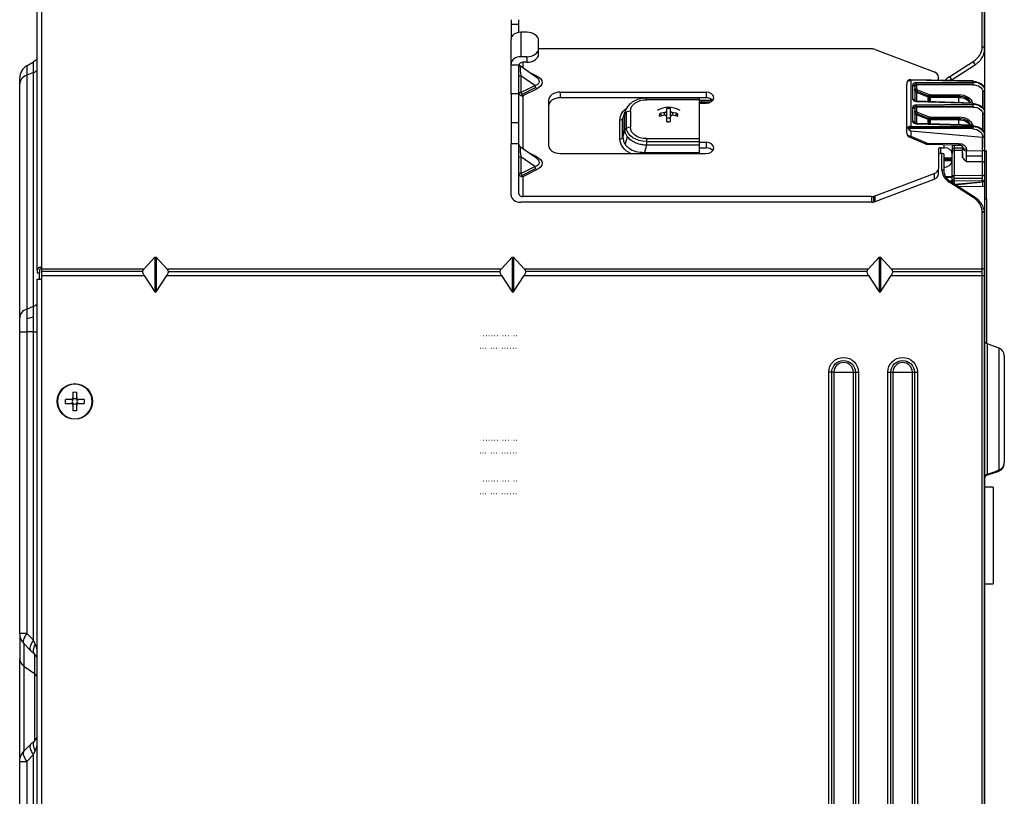
# Model space of a CAD drawing. Units: millimetres. Extents: x -60 to 1163, y -359 to 900.
# Drawn here: x 978 to 1103, y 463 to 562 of the extents above; entities that cross this region are included whole.
import ezdxf

# ---------------------------------------------------------------- set-up
doc = ezdxf.new("R2010")
doc.units = ezdxf.units.MM
doc.layers.add('1', color=7, linetype='CONTINUOUS', true_color=0xffffff)

msp = doc.modelspace()

# ---------------------------------------------------------------- linework, layer by layer
at = {"layer": '1', "color": 0, "linetype": 'Continuous'}
for p, q in [((980.409, 530.175), (980.409, 565.106)), ((980.959, 565.495), (980.959, 530.564)), ((1100.407, 558.479), (1100.407, 565.624)), ((1100.708, 558.267), (1100.708, 565.411)), ((1100.709, 563.868), (1100.709, 552.998)), ((1040.589, 561.956), (1040.589, 561.37)), ((1040.589, 561.37), (1041.589, 561.37)), ((1040.589, 561.37), (1040.589, 559.481)), ((1041.589, 561.37), (1041.589, 561.956)), ((1041.589, 560.347), (1041.589, 561.37)), ((1041.839, 560.365), (1041.839, 557.257)), ((1042.589, 560.365), (1041.839, 560.365)), ((1040.589, 556.373), (1040.589, 559.481)), ((1044.089, 558.318), (1044.089, 559.304)), ((1044.089, 557.611), (1044.089, 558.318)), ((1086.336, 558.244), (1044.089, 558.244)), ((1086.807, 558.16), (1094.31, 555.327)), ((979.109, 556.103), (979.959, 556.594)), ((979.959, 555.256), (979.959, 556.594)), ((1040.589, 556.183), (1040.589, 556.373)), ((1042.589, 557.257), (1041.839, 557.257)), ((1042.589, 556.55), (1042.089, 556.55)), ((1042.089, 556.55), (1042.089, 555.848)), ((1042.589, 557.257), (1042.589, 556.55)), ((1096.281, 554.752), (1099.248, 556.64)), ((979.109, 556.103), (979.109, 554.909)), ((979.959, 555.256), (979.109, 554.909)), ((979.959, 525.591), (979.959, 555.256)), ((1041.589, 556.183), (1040.589, 556.183)), ((1040.589, 552.561), (1040.589, 556.183)), ((1041.589, 556.196), (1041.589, 556.183)), ((1041.589, 552.561), (1041.589, 556.183)), ((1043.805, 554.635), (1041.804, 556.05)), ((1042.73, 555.395), (1043.837, 554.841)), ((1096.443, 554.285), (1099.41, 556.174)), ((978.209, 553.807), (978.209, 554.544)), ((978.209, 524.142), (978.209, 553.807)), ((979.109, 554.909), (979.109, 525.244)), ((1041.839, 554.824), (1041.839, 552.714)), ((1043.587, 553.588), (1041.839, 554.824)), ((1090.839, 548.238), (1090.839, 553.779)), ((1099.235, 554.194), (1091.348, 554.338)), ((1091.348, 554.265), (1091.348, 548.459)), ((1099.235, 554.12), (1091.348, 554.265)), ((1092.08, 554.003), (1099.235, 554.047)), ((1092.084, 553.826), (1099.238, 553.87)), ((1094.839, 554.274), (1094.839, 554.703)), ((1099.235, 554.047), (1099.235, 554.12)), ((1041.589, 552.561), (1040.589, 552.561)), ((1040.589, 552.561), (1040.589, 546.26)), ((1041.589, 546.26), (1041.589, 552.561)), ((1041.839, 552.714), (1043.587, 553.588)), ((1041.951, 552.468), (1043.699, 553.342)), ((1043.837, 553.161), (1042.089, 552.287)), ((1046.839, 552.764), (1065.339, 552.764)), ((1046.839, 552.764), (1046.839, 552.057)), ((1065.339, 552.764), (1065.339, 552.057)), ((1091.593, 551.891), (1091.593, 553.655)), ((1091.839, 553.479), (1091.839, 551.714)), ((1099.237, 553.694), (1092.082, 553.649)), ((1092.082, 553.649), (1092.082, 553.186)), ((1092.082, 552.708), (1092.082, 551.605)), ((1093.539, 552.117), (1092.082, 552.708)), ((1092.113, 552.87), (1093.57, 552.279)), ((1092.204, 553.037), (1093.662, 552.445)), ((1100.465, 550.81), (1100.465, 552.833)), ((1100.709, 553.204), (1100.709, 553.277)), ((1100.709, 553.205), (1100.709, 553.009)), ((1100.709, 553.009), (1100.709, 550.529)), ((1100.709, 545.702), (1100.709, 552.998)), ((1042.089, 552.287), (1042.089, 545.586)), ((1045.339, 551.703), (1045.339, 546.046)), ((1065.339, 552.057), (1046.839, 552.057)), ((1064.459, 552.002), (1057.771, 552.002)), ((1057.771, 551.797), (1057.771, 552.002)), ((1064.459, 551.797), (1057.771, 551.797)), ((1064.459, 552.002), (1064.459, 551.797)), ((1064.459, 551.797), (1064.459, 546.871)), ((1064.459, 551.349), (1065.339, 551.349)), ((1066.202, 551.7), (1064.709, 551.7)), ((1064.709, 551.7), (1064.709, 551.488)), ((1065.932, 551.488), (1064.709, 551.488)), ((1099.235, 551.311), (1092.08, 551.531)), ((1099.238, 551.384), (1092.084, 551.605)), ((1093.539, 551.56), (1093.539, 552.117)), ((1093.654, 551.556), (1093.654, 552.082)), ((1097.437, 552.268), (1093.785, 552.246)), ((1093.786, 552.422), (1097.439, 552.445)), ((1097.441, 552.091), (1093.788, 552.069)), ((1093.788, 552.069), (1093.788, 551.552)), ((1097.441, 551.439), (1097.441, 552.091)), ((1099.235, 551.219), (1099.235, 551.311)), ((1055.209, 550.633), (1054.94, 550.062)), ((1055.187, 550.171), (1055.187, 548.127)), ((1055.734, 550.356), (1055.734, 548.312)), ((1060.089, 549.824), (1060.089, 550.178)), ((1060.339, 550.673), (1060.339, 550.354)), ((1060.339, 550.354), (1060.339, 549.756)), ((1060.839, 550.354), (1060.839, 550.673)), ((1060.839, 549.756), (1060.839, 550.354)), ((1061.089, 550.178), (1061.089, 549.824)), ((1091.593, 549.062), (1091.593, 550.827)), ((1091.839, 550.65), (1091.839, 548.886)), ((1092.08, 551.174), (1099.235, 551.219)), ((1099.237, 550.865), (1092.082, 550.821)), ((1092.082, 550.821), (1092.082, 550.358)), ((1092.084, 550.998), (1099.238, 551.042)), ((1092.113, 550.042), (1093.57, 549.45)), ((1092.204, 550.208), (1093.662, 549.617)), ((1100.465, 547.982), (1100.465, 550.004)), ((1100.709, 550.529), (1100.709, 550.227)), ((1100.709, 550.227), (1100.709, 550.181)), ((1100.709, 550.181), (1100.709, 547.7)), ((1041.589, 548.883), (1040.589, 548.883)), ((1054.412, 546.824), (1054.412, 549.228)), ((1054.725, 546.93), (1054.725, 549.334)), ((1055.054, 549.981), (1054.8, 549.442)), ((1054.8, 549.442), (1054.8, 547.038)), ((1055.054, 547.937), (1055.054, 549.981)), ((1060.339, 549.647), (1060.339, 549.026)), ((1060.839, 549.026), (1060.839, 549.647)), ((1092.082, 549.88), (1092.082, 548.776)), ((1093.539, 549.288), (1092.082, 549.88)), ((1099.238, 548.555), (1092.084, 548.776)), ((1093.539, 548.731), (1093.539, 549.288)), ((1093.654, 548.728), (1093.654, 549.254)), ((1097.437, 549.44), (1093.785, 549.417)), ((1093.786, 549.594), (1097.439, 549.616)), ((1097.441, 549.263), (1093.788, 549.24)), ((1093.788, 549.24), (1093.788, 548.724)), ((1097.441, 548.611), (1097.441, 549.263)), ((1100.709, 548.766), (1100.709, 548.688)), ((1054.8, 547.038), (1055.054, 547.937)), ((1090.839, 547.542), (1090.839, 548.238)), ((1090.839, 548.238), (1090.888, 548.238)), ((1100.457, 547.026), (1091.335, 547.826)), ((1091.335, 547.826), (1091.335, 547.188)), ((1099.234, 548.089), (1091.346, 548.139)), ((1091.348, 548.459), (1099.235, 548.409)), ((1091.348, 548.31), (1099.236, 548.261)), ((1099.235, 548.482), (1092.08, 548.703)), ((1099.235, 548.409), (1099.235, 548.482)), ((1100.709, 548.688), (1100.709, 546.252)), ((1100.709, 547.7), (1100.709, 547.399)), ((1040.589, 546.26), (1041.589, 546.26)), ((1040.589, 539.682), (1040.589, 546.26)), ((1041.589, 539.859), (1041.589, 546.26)), ((1055.087, 546.131), (1055.362, 547.103)), ((1057.771, 546.871), (1064.459, 546.871)), ((1057.771, 546.871), (1057.771, 546.016)), ((1057.771, 546.485), (1064.459, 546.485)), ((1064.459, 546.871), (1064.459, 546.016)), ((1064.459, 546.4), (1065.339, 546.4)), ((1065.339, 546.4), (1065.339, 545.693)), ((1091.141, 547.083), (1093.214, 546.19)), ((1091.335, 547.188), (1093.408, 546.296)), ((1093.406, 546.15), (1093.408, 546.296)), ((1093.408, 546.296), (1097.419, 546.247)), ((1100.457, 545.351), (1100.457, 547.026)), ((1100.462, 547.026), (1100.462, 547.059)), ((1100.709, 547.399), (1100.709, 547.203)), ((1100.709, 547.203), (1100.709, 547.188)), ((1100.709, 547.188), (1100.709, 545.527)), ((1043.805, 544.373), (1041.804, 545.788)), ((1042.73, 545.133), (1043.837, 544.579)), ((1057.771, 546.016), (1057.517, 545.118)), ((1057.517, 545.118), (1064.459, 545.118)), ((1057.517, 545.118), (1057.517, 544.986)), ((1064.459, 546.016), (1057.771, 546.016)), ((1064.459, 546.016), (1064.459, 545.118)), ((1064.459, 545.693), (1065.339, 545.693)), ((1064.459, 545.118), (1064.459, 544.986)), ((1093.406, 546.15), (1097.417, 546.1)), ((1094.839, 545.516), (1094.839, 543.046)), ((1095.089, 545.693), (1095.589, 545.693)), ((1095.089, 545.693), (1095.089, 544.986)), ((1095.589, 545.693), (1095.589, 546.123)), ((1096.589, 546.11), (1096.589, 544.986)), ((1097.914, 545.667), (1096.833, 545.64)), ((1096.833, 545.64), (1096.835, 545.347)), ((1097.914, 545.374), (1096.835, 545.347)), ((1096.835, 545.347), (1096.835, 542.194)), ((1097.417, 546.1), (1097.419, 546.247)), ((1097.914, 545.691), (1097.914, 545.887)), ((1097.914, 544.703), (1097.914, 545.691)), ((1097.915, 545.065), (1097.915, 544.446)), ((1097.915, 544.426), (1097.915, 545.049)), ((1098.41, 545.533), (1098.41, 545.338)), ((1098.41, 545.338), (1100.457, 545.351)), ((1100.709, 545.702), (1100.709, 540.812)), ((1100.709, 545.527), (1100.709, 543.76)), ((1100.709, 545.325), (1100.959, 545.325)), ((1100.959, 539.178), (1100.959, 545.325)), ((1041.839, 544.562), (1041.839, 542.452)), ((1043.587, 543.326), (1041.839, 544.562)), ((1046.839, 544.986), (1065.339, 544.986)), ((1095.339, 544.986), (1095.089, 544.986)), ((1095.288, 542.877), (1095.288, 544.986)), ((1095.589, 542.665), (1095.589, 544.809)), ((1095.589, 544.418), (1095.589, 544.809)), ((1095.589, 544.418), (1096.589, 544.418)), ((1095.589, 544.242), (1096.589, 544.242)), ((1096.589, 544.065), (1095.589, 544.065)), ((1096.589, 544.418), (1096.589, 544.986)), ((1096.589, 542.017), (1096.589, 544.42)), ((1100.454, 544.643), (1098.405, 544.631)), ((1100.455, 543.936), (1098.406, 543.924)), ((1100.455, 542.216), (1100.455, 543.936)), ((1100.709, 543.76), (1100.709, 542.04)), ((1041.839, 542.452), (1043.587, 543.326)), ((1041.951, 542.206), (1043.699, 543.08)), ((1043.837, 542.899), (1042.089, 542.025)), ((1094.839, 542.339), (1094.839, 543.046)), ((1095.589, 542.665), (1095.589, 542.669)), ((1042.089, 542.025), (1042.089, 539.505)), ((1086.807, 539.589), (1094.31, 542.422)), ((1086.807, 538.882), (1094.31, 541.715)), ((1094.31, 542.422), (1094.31, 541.715)), ((1096.589, 542.024), (1095.785, 542.004)), ((1096.589, 541.95), (1095.828, 541.932)), ((1096.234, 541.494), (1096.589, 541.496)), ((1099.248, 539.412), (1096.281, 541.3)), ((1099.41, 539.453), (1096.443, 541.341)), ((1096.478, 541.319), (1096.661, 541.32)), ((1096.589, 541.698), (1096.589, 542.017)), ((1096.589, 541.664), (1096.589, 541.698)), ((1096.589, 541.495), (1096.589, 541.664)), ((1096.812, 541.107), (1100.457, 541.404)), ((1096.834, 541.841), (1100.454, 541.863)), ((1096.835, 542.194), (1100.455, 542.216)), ((1100.457, 541.509), (1096.837, 541.487)), ((1096.837, 541.487), (1096.837, 541.144)), ((1096.958, 541.014), (1100.463, 541.365)), ((1100.457, 541.404), (1100.457, 541.509)), ((1100.463, 540.815), (1100.463, 541.365)), ((1100.709, 542.04), (1100.709, 541.686)), ((1100.709, 541.686), (1100.709, 541.603)), ((1100.709, 541.563), (1100.709, 541.603)), ((1100.709, 541.563), (1100.709, 540.812)), ((1096.837, 541.144), (1096.754, 541.144)), ((1097.207, 540.855), (1100.709, 540.812)), ((1100.709, 540.812), (1100.709, 529.966)), ((1086.336, 538.798), (1041.839, 538.798)), ((1086.336, 539.505), (1042.089, 539.505)), ((1086.336, 539.505), (1086.336, 538.798)), ((1086.586, 539.528), (1086.586, 538.821)), ((1086.807, 538.882), (1086.807, 539.589)), ((1100.959, 539.178), (1100.709, 539.178)), ((1100.959, 539.178), (1100.959, 520.868)), ((1100.407, 537.573), (1100.406, 537.573)), ((1100.406, 537.573), (1100.406, 537.572)), ((1100.406, 537.572), (1100.407, 537.572)), ((1100.407, 537.572), (1100.407, 537.573)), ((1100.407, 530.351), (1100.407, 537.572)), ((1100.708, 530.138), (1100.708, 537.359)), ((995.384, 531.807), (994.019, 530.351)), ((995.384, 531.807), (995.384, 527.443)), ((995.459, 527.39), (995.459, 531.844)), ((996.899, 530.351), (995.534, 531.807)), ((995.534, 531.807), (995.534, 527.443)), ((1040.733, 531.807), (1039.368, 530.351)), ((1040.733, 531.807), (1040.733, 527.443)), ((1040.808, 527.39), (1040.808, 531.844)), ((1040.883, 531.807), (1040.883, 527.443)), ((1042.247, 530.351), (1040.883, 531.807)), ((1087.323, 531.807), (1085.959, 530.351)), ((1087.323, 531.807), (1087.323, 527.443)), ((1087.398, 527.39), (1087.398, 531.844)), ((1088.838, 530.351), (1087.473, 531.807)), ((1087.473, 531.807), (1087.473, 527.443)), ((980.409, 530.175), (980.409, 529.821)), ((980.709, 530.175), (980.709, 529.821)), ((980.959, 530.564), (980.959, 530.351)), ((980.959, 530.351), (994.019, 530.351)), ((980.959, 530.351), (980.959, 529.502)), ((996.899, 530.351), (1039.368, 530.351)), ((1042.247, 530.351), (1085.959, 530.351)), ((1088.838, 530.351), (1100.407, 530.351)), ((1100.407, 529.502), (1100.407, 530.351)), ((1100.708, 529.502), (1100.708, 530.138)), ((980.409, 529.821), (980.709, 529.821)), ((980.409, 318.077), (980.409, 528.977)), ((980.411, 529.027), (980.959, 529.027)), ((980.709, 529.027), (980.709, 529.821)), ((993.862, 529.999), (980.959, 529.999)), ((980.959, 529.502), (994.019, 529.502)), ((980.959, 529.502), (980.959, 529.027)), ((980.959, 529.027), (980.959, 318.027)), ((994.019, 529.502), (995.384, 527.443)), ((995.534, 527.443), (996.899, 529.502)), ((996.899, 529.502), (1039.368, 529.502)), ((997.056, 529.999), (1039.211, 529.999)), ((1039.368, 529.502), (1040.733, 527.443)), ((1040.883, 527.443), (1042.247, 529.502)), ((1042.247, 529.502), (1085.959, 529.502)), ((1085.802, 529.999), (1042.404, 529.999)), ((1085.959, 529.502), (1087.323, 527.443)), ((1087.473, 527.443), (1088.838, 529.502)), ((1088.838, 529.502), (1100.407, 529.502)), ((1088.995, 529.999), (1100.407, 529.999)), ((1100.407, 317.552), (1100.407, 529.502)), ((1100.407, 529.502), (1100.708, 529.502)), ((1100.708, 529.966), (1100.709, 529.966)), ((1100.708, 317.552), (1100.708, 529.502)), ((1100.709, 529.234), (1100.708, 529.234)), ((1100.709, 529.966), (1100.709, 528.198)), ((1100.709, 528.198), (1100.708, 528.198)), ((1100.709, 528.198), (1100.709, 318.502)), ((979.109, 525.244), (979.959, 525.591)), ((979.109, 525.244), (979.109, 522.362)), ((979.959, 522.362), (979.959, 525.591)), ((978.209, 522.362), (978.209, 524.142)), ((979.109, 524.05), (979.959, 524.253)), ((978.209, 484.058), (978.209, 522.362)), ((978.209, 522.362), (979.109, 522.362)), ((979.959, 522.362), (979.109, 522.362)), ((979.109, 522.362), (979.109, 484.058)), ((979.959, 483.208), (979.959, 522.362)), ((979.959, 522.362), (980.409, 522.362)), ((1036.771, 521.834), (1036.736, 521.834)), ((1037.121, 521.834), (1037.086, 521.834)), ((1037.471, 521.834), (1037.436, 521.834)), ((1037.821, 521.834), (1037.786, 521.834)), ((1038.171, 521.834), (1038.136, 521.834)), ((1038.521, 521.834), (1038.486, 521.834)), ((1038.871, 521.834), (1038.836, 521.834)), ((1039.221, 521.834), (1039.186, 521.834)), ((1039.571, 521.834), (1039.536, 521.834)), ((1039.921, 521.834), (1039.886, 521.834)), ((1040.271, 521.834), (1040.236, 521.834)), ((1040.621, 521.834), (1040.586, 521.834)), ((1040.971, 521.834), (1040.936, 521.834)), ((1041.321, 521.834), (1041.286, 521.834)), ((1036.692, 520.224), (1036.656, 520.224)), ((1037.042, 520.224), (1037.007, 520.224)), ((1037.392, 520.224), (1037.357, 520.224)), ((1037.742, 520.224), (1037.707, 520.224)), ((1038.092, 520.224), (1038.056, 520.224)), ((1038.442, 520.224), (1038.406, 520.224)), ((1038.792, 520.224), (1038.756, 520.224)), ((1039.142, 520.224), (1039.106, 520.224)), ((1039.492, 520.224), (1039.456, 520.224)), ((1039.842, 520.224), (1039.806, 520.224)), ((1040.192, 520.224), (1040.156, 520.224)), ((1040.542, 520.224), (1040.506, 520.224)), ((1040.892, 520.224), (1040.856, 520.224)), ((1041.242, 520.224), (1041.206, 520.224)), ((1102.551, 520.28), (1101.038, 520.831)), ((1101.038, 520.831), (1101.038, 504.275)), ((1102.551, 504.803), (1102.551, 520.28)), ((1103.209, 519.34), (1103.209, 505.742)), ((1080.919, 329.486), (1080.919, 517.218)), ((1081.564, 517.218), (1080.919, 517.218)), ((1081.303, 329.486), (1081.303, 517.218)), ((1081.564, 517.218), (1081.564, 329.486)), ((1081.564, 517.218), (1084.043, 517.218)), ((1084.043, 329.486), (1084.043, 517.218)), ((1084.043, 517.218), (1084.687, 517.218)), ((1084.303, 517.218), (1084.303, 329.486)), ((1084.687, 517.218), (1084.687, 329.486)), ((1088.419, 329.486), (1088.419, 517.218)), ((1088.419, 517.218), (1089.064, 517.218)), ((1088.803, 329.486), (1088.803, 517.218)), ((1089.064, 517.218), (1089.064, 329.486)), ((1089.064, 517.218), (1091.543, 517.218)), ((1091.543, 329.486), (1091.543, 517.218)), ((1091.543, 517.218), (1092.187, 517.218)), ((1091.803, 517.218), (1091.803, 329.486)), ((1092.187, 517.218), (1092.187, 329.486)), ((984.709, 513.777), (984.044, 513.777)), ((984.959, 514.691), (984.959, 514.027)), ((985.459, 514.027), (985.459, 514.691)), ((986.373, 513.777), (985.709, 513.777)), ((984.044, 513.277), (984.709, 513.277)), ((984.959, 513.027), (984.959, 512.363)), ((985.459, 512.363), (985.459, 513.027)), ((985.709, 513.277), (986.373, 513.277)), ((1036.771, 508.547), (1036.736, 508.547)), ((1037.121, 508.547), (1037.086, 508.547)), ((1037.471, 508.547), (1037.436, 508.547)), ((1037.821, 508.547), (1037.786, 508.547)), ((1038.171, 508.547), (1038.136, 508.547)), ((1038.521, 508.547), (1038.486, 508.547)), ((1038.871, 508.547), (1038.836, 508.547)), ((1039.221, 508.547), (1039.186, 508.547)), ((1039.571, 508.547), (1039.536, 508.547)), ((1039.921, 508.547), (1039.886, 508.547)), ((1040.271, 508.547), (1040.236, 508.547)), ((1040.621, 508.547), (1040.586, 508.547)), ((1040.971, 508.547), (1040.936, 508.547)), ((1041.321, 508.547), (1041.286, 508.547)), ((1036.692, 506.937), (1036.656, 506.937)), ((1037.042, 506.937), (1037.007, 506.937)), ((1037.392, 506.937), (1037.357, 506.937)), ((1037.742, 506.937), (1037.707, 506.937)), ((1038.092, 506.937), (1038.056, 506.937)), ((1038.442, 506.937), (1038.406, 506.937)), ((1038.792, 506.937), (1038.756, 506.937)), ((1039.142, 506.937), (1039.106, 506.937)), ((1039.492, 506.937), (1039.456, 506.937)), ((1039.842, 506.937), (1039.806, 506.937)), ((1040.192, 506.937), (1040.156, 506.937)), ((1040.542, 506.937), (1040.506, 506.937)), ((1040.892, 506.937), (1040.856, 506.937)), ((1041.242, 506.937), (1041.206, 506.937)), ((1101.038, 504.275), (1101.045, 504.27)), ((1036.771, 503.406), (1036.736, 503.406)), ((1037.121, 503.406), (1037.086, 503.406)), ((1037.471, 503.406), (1037.436, 503.406)), ((1037.821, 503.406), (1037.786, 503.406)), ((1038.171, 503.406), (1038.136, 503.406)), ((1038.521, 503.406), (1038.486, 503.406)), ((1038.871, 503.406), (1038.836, 503.406)), ((1039.221, 503.406), (1039.186, 503.406)), ((1039.571, 503.406), (1039.536, 503.406)), ((1039.921, 503.406), (1039.886, 503.406)), ((1040.271, 503.406), (1040.236, 503.406)), ((1040.621, 503.406), (1040.586, 503.406)), ((1040.971, 503.406), (1040.936, 503.406)), ((1041.321, 503.406), (1041.286, 503.406)), ((1101.809, 502.647), (1100.709, 502.647)), ((1101.809, 502.647), (1101.809, 490.397)), ((1036.692, 501.796), (1036.656, 501.796)), ((1037.042, 501.796), (1037.007, 501.796)), ((1037.392, 501.796), (1037.357, 501.796)), ((1037.742, 501.796), (1037.707, 501.796)), ((1038.092, 501.796), (1038.056, 501.796)), ((1038.442, 501.796), (1038.406, 501.796)), ((1038.792, 501.796), (1038.756, 501.796)), ((1039.142, 501.796), (1039.106, 501.796)), ((1039.492, 501.796), (1039.456, 501.796)), ((1039.842, 501.796), (1039.806, 501.796)), ((1040.192, 501.796), (1040.156, 501.796)), ((1040.542, 501.796), (1040.506, 501.796)), ((1040.892, 501.796), (1040.856, 501.796)), ((1041.242, 501.796), (1041.206, 501.796)), ((1100.709, 490.397), (1101.809, 490.397)), ((979.109, 484.058), (978.209, 484.058)), ((978.209, 484.058), (978.209, 480.833)), ((979.959, 483.208), (979.109, 484.058)), ((978.736, 482.785), (979.586, 481.935)), ((978.736, 482.785), (978.736, 479.933)), ((980.179, 482.725), (979.959, 483.208)), ((979.586, 481.935), (980.069, 481.452)), ((980.069, 481.452), (980.069, 478.99)), ((978.209, 467.851), (978.209, 480.833)), ((978.736, 479.933), (980.069, 478.99)), ((978.736, 479.933), (978.736, 469.125)), ((980.069, 478.99), (980.069, 470.458)), ((980.069, 470.458), (979.586, 469.975)), ((979.586, 469.975), (978.736, 469.125)), ((979.959, 468.702), (980.179, 469.185)), ((978.209, 379.202), (978.209, 467.852)), ((978.209, 467.852), (979.109, 467.852)), ((979.109, 467.852), (979.959, 468.702)), ((979.109, 467.852), (979.109, 379.202)), ((979.959, 378.352), (979.959, 468.702))]:
    msp.add_line(p, q, dxfattribs=at)
msp.add_circle((985.209, 513.527), 2.25, dxfattribs=at)
at = {"layer": '1', "color": 0, "linetype": 'Continuous', "extrusion": (0, 0, -1)}
for radius in [2.2, 0.333]:
    msp.add_circle((-985.209, 513.527), radius, dxfattribs=at)
for centre, radius, start, end in [((-979.209, 557.893), 1.5, 216.86904, 240), ((-1096.839, 545.39), 0.25, 0, 85.73939), ((-1101.209, 521.3), 0.5, 290, 0), ((-1082.803, 517.218), 1.884, 0, 180), ((-1090.303, 517.218), 1.884, 0, 180), ((-1082.803, 517.218), 1.5, 0, 180), ((-1090.303, 517.218), 1.5, 0, 180), ((-985.209, 513.527), 1.191, 347.88113, 12.11887), ((-985.209, 513.527), 1.191, 77.88113, 102.11887), ((-985.209, 513.527), 1.191, 167.88113, 192.11887), ((-985.209, 513.527), 1.191, 257.88113, 282.11887), ((-980.009, 467.852), 1.8, 0, 45)]:
    msp.add_arc(centre, radius, start, end, dxfattribs=at)
at = {"layer": '1', "color": 0, "linetype": 'Continuous'}
for centre, radius, start, end in [((980.009, 554.544), 1.8, 120, 180), ((1060.589, 548.097), 2.75, 58.05194, 121.94806), ((1091.339, 547.542), 0.5, 180, 246.71127), ((1093.412, 546.65), 0.5, 246.71127, 269.29291), ((1102.209, 519.34), 1, 0, 70), ((1082.803, 517.218), 1.24, 0, 180), ((1090.303, 517.218), 1.24, 0, 180), ((980.009, 484.058), 1.8, 180, 225)]:
    msp.add_arc(centre, radius, start, end, dxfattribs=at)
at = {"layer": '1', "color": 0, "linetype": 'Continuous', "extrusion": (0, 3.03375e-05, 1)}
msp.add_arc((1101.209, 503.795, 0.013), 0.5, 108.91312, 179.68567, dxfattribs=at)
at = {"layer": '1', "color": 0, "linetype": 'Continuous'}
for centre, major_axis, ratio, start_param, end_param in [((1041.839, 559.481), (-1.25, 0), 0.7071068, 4.712389, 6.2831853), ((1042.589, 559.304), (1.5, 0), 0.7071068, 0, 1.5707963), ((1042.589, 558.318), (1.5, 0), 0.7071068, 4.712389, 6.2831853), ((1042.589, 557.611), (-1.5, 0), 0.7071068, 1.5707963, 3.1415927), ((1086.336, 557.537), (-1, 0), 0.7071068, 4.2219024, 4.712389), ((1096.908, 558.479), (-3.499, 0), 0.7071068, 2.3036114, 3.1415927), ((1100.407, 558.267), (-0.301, 0), 0.7071068, 3.1412488, 4.712389), ((1041.839, 556.373), (1.25, 0), 0.7071068, 1.5707963, 3.1415927), ((1042.089, 556.196), (-0.5, 0), 0.7071068, 4.712389, 6.2831853), ((1042.089, 556.431), (-0.5, 0), 0.9855986, 0.2805994, 0.4006829), ((1099.248, 556.427), (-0.162, 0.254), 0.4730295, 3.1416228, 5.3515845), ((979.209, 556.175), (1.5, 0), 0.7071068, 5.2359878, 5.6396986), ((1093.839, 554.703), (-1, 0), 0.7071068, 3.1415927, 4.2219024), ((980.009, 553.807), (-1.8, 0), 0.7071068, 5.2359878, 6.2831853), ((1042.089, 554.751), (0.5, 0), 0.169102, 2.0943951, 3.1415927), ((1043.837, 555.195), (0.224, 0.447), 0.4082483, 3.3600956, 4.0276698), ((1091.339, 553.779), (0, 0.707), 0.7071068, 1.1258103, 1.5707963), ((1091.343, 554.088), (-0.005, -0.25), 0.00633, 2.3563268, 3.1416895), ((1092.076, 553.826), (-0.002, 0.25), 0.0308436, 3.927124, 5.4974635), ((1098.289, 553.175), (3.001, 0), 0.7071068, 2.3036114, 2.6057428), ((1096.281, 554.539), (-0.162, 0.254), 0.4730295, 3.1479015, 5.3515845), ((1099.231, 553.944), (-0.005, -0.25), 0.00633, 2.3563268, 3.1416895), ((1099.231, 553.87), (-0.002, 0.25), 0.0308436, 3.927124, 5.4974635), ((1042.089, 552.641), (0.5, 0), 0.169102, 2.0943951, 3.1415927), ((1042.089, 552.641), (-0.5, 0), 0.7071068, 0, 1.5707963), ((1042.089, 552.641), (0.224, -0.447), 0.4082483, 4.3499106, 5.3971082), ((1043.837, 553.515), (0.224, -0.447), 0.4082483, 4.3499106, 5.3971082), ((1046.839, 551.703), (1.5, 0), 0.7071068, 1.5707963, 3.1415927), ((1065.339, 552.057), (1, 0), 0.7071068, 4.712389, 7.8539816), ((1091.589, 553.479), (-0.25, 0), 0.7071068, 3.1415927, 4.6949357), ((1092.089, 553.009), (-0.25, 0), 0.7071068, 4.7385689, 6.2831853), ((1092.21, 552.86), (-0.094, -0.232), 0.3795853, 4.0111576, 5.5684856), ((1100.459, 553.009), (0.25, 0), 0.7071068, 4.7385689, 6.2831853), ((1046.839, 550.996), (-1.5, 0), 0.7071068, 4.712389, 6.2831853), ((1064.709, 551.523), (0.25, 0), 0.7071068, 1.5707963, 3.1415927), ((1064.709, 551.311), (-0.25, 0), 0.7071068, 4.712389, 6.0621431), ((1065.339, 551.349), (1, 0), 0.7071068, 0.5159581, 1.5707963), ((1091.589, 551.714), (-0.25, 0), 0.7071068, 3.1415927, 4.6949357), ((1092.076, 551.355), (0.008, 0.25), 0.0061706, 0.0002295, 0.7852649), ((1093.668, 552.268), (-0.094, -0.232), 0.3795853, 4.0111576, 5.5684856), ((1093.792, 552.246), (0.002, -0.25), 0.0308436, 3.927124, 5.4974635), ((1097.445, 552.268), (0.002, -0.25), 0.0308436, 3.927124, 5.4974635), ((1099.231, 551.134), (0.008, 0.25), 0.0061706, 0.0002295, 0.7852649), ((1055.734, 549.861), (0.7, 0), 0.7071068, 1.5707963, 2.896614), ((1060.589, 549.85), (1.191, 0), 0.7071068, 2.9300784, 3.3531069), ((1060.589, 548.274), (2.739, 0), 0.7071068, 1.7544003, 2.0099051), ((1060.589, 549.85), (1.191, 0), 0.7071068, 1.3592821, 1.7823105), ((1060.589, 548.274), (2.739, 0), 0.7071068, 1.1316875, 1.3871923), ((1060.589, 549.85), (1.191, 0), 0.7071068, 6.0716711, 6.4946995), ((1091.589, 550.65), (-0.25, 0), 0.7071068, 3.1415927, 4.6949357), ((1092.089, 550.181), (0.25, 0), 0.7071068, 1.5969763, 3.1415927), ((1092.21, 550.032), (0.094, 0.232), 0.3795853, 0.869565, 2.426893), ((1092.076, 550.998), (-0.002, 0.25), 0.0308436, 3.927124, 5.4974635), ((1099.231, 551.042), (-0.002, 0.25), 0.0308436, 3.927124, 5.4974635), ((1100.459, 550.181), (-0.25, 0), 0.7071068, 1.5969763, 3.1415927), ((1100.459, 550.529), (0.25, 0), 0.7071068, 5.7778797, 6.2831853), ((1054.412, 549.511), (-0.4, 0), 0.7071068, 1.5707963, 2.896614), ((1060.589, 547.92), (-2.739, 0), 0.7071068, 4.895993, 5.1514978), ((1060.589, 549.243), (0.333, 0), 0.7071068, 0.7226631, 2.4188297), ((1060.589, 549.243), (0.333, 0), 0.7071068, 3.8643539, 5.5605205), ((1060.589, 549.85), (1.191, 0), 0.7071068, 4.5008748, 4.9239032), ((1060.589, 547.92), (-2.739, 0), 0.7071068, 4.2732802, 4.528785), ((1091.589, 548.886), (-0.25, 0), 0.7071068, 3.1415927, 4.6949357), ((1092.076, 548.526), (-0.008, -0.25), 0.0061706, 3.1418221, 3.9268576), ((1093.668, 549.44), (0.094, 0.232), 0.3795853, 0.869565, 2.426893), ((1093.792, 549.417), (-0.002, 0.25), 0.0308436, 0.7855313, 2.3558708), ((1097.445, 549.44), (-0.002, 0.25), 0.0308436, 0.7855313, 2.3558708), ((1055.734, 547.817), (0.7, 0), 0.7071068, 1.5707963, 2.896614), ((1091.339, 547.542), (0.5, 0), 0.7071068, 3.1415927, 4.7036623), ((1091.343, 548.282), (0.002, 0.25), 0.0183506, 4.1015159, 5.4977711), ((1099.231, 548.232), (0.002, 0.25), 0.0183506, 4.1015159, 5.4977711), ((1099.231, 548.305), (-0.008, -0.25), 0.0061706, 3.1418221, 3.9268576), ((1100.459, 547.7), (-0.25, 0), 0.7071068, 2.636287, 3.1415927), ((1054.412, 547.107), (-0.4, 0), 0.7071068, 1.5707963, 2.896614), ((1065.339, 545.693), (1, 0), 0.7071068, 4.712389, 7.8539816), ((1091.339, 547.542), (0.198, 0.459), 0.358502, 3.1416139, 4.0009556), ((1093.412, 546.65), (0.198, 0.459), 0.358502, 3.1416139, 4.0009556), ((1100.459, 547.203), (0.25, 0), 0.5737038, 4.7237894, 6.2831853), ((1042.089, 546.169), (-0.5, 0), 0.9855986, 0, 0.3026409), ((1046.839, 546.046), (1.5, 0), 0.7071068, 3.1415927, 4.712389), ((1065.339, 544.986), (1, 0), 0.7071068, 0.5235665, 1.5707963), ((1095.089, 545.516), (0.25, 0), 0.7071068, 1.5707963, 3.1415927), ((1095.589, 544.986), (1, 0), 0.7071068, 0, 1.5707963), ((1096.839, 545.171), (0.25, 0), 0.7071068, 1.5882496, 3.1415927), ((1098.414, 545.887), (0.5, 0), 0.7071068, 3.1415876, 4.7036721), ((1098.414, 545.691), (0.5, 0), 0.7071068, 3.1415876, 4.7036721), ((1100.459, 545.527), (-0.25, 0), 0.7071068, 1.5620697, 3.1415927), ((1042.089, 544.489), (0.5, 0), 0.169102, 2.0943951, 3.1415927), ((1043.837, 544.933), (0.224, 0.447), 0.4082483, 3.3600956, 4.0276698), ((1095.089, 544.809), (-0.25, 0), 0.7071068, 4.712389, 6.2831853), ((1095.339, 544.809), (0.25, 0), 0.7071068, 0, 1.5707963), ((1095.339, 544.065), (-1.25, 0), 0.7071068, 1.7721773, 3.1415927), ((1100.459, 543.76), (-0.25, 0), 0.7071068, 3.1415927, 4.7298423), ((1043.837, 543.253), (0.224, -0.447), 0.4082483, 4.3499106, 5.3971082), ((1093.839, 543.046), (1, 0), 0.7071068, 5.2028756, 6.2831853), ((1098.289, 542.877), (3.001, 0), 0.7071068, 3.1415932, 3.9795739), ((1095.288, 542.665), (-0.301, 0), 0.7071068, 3.1620612, 4.712389), ((1042.089, 542.379), (0.5, 0), 0.169102, 2.0943951, 3.1415927), ((1042.089, 542.379), (-0.5, 0), 0.7071068, 0, 1.5707963), ((1042.089, 542.379), (0.224, -0.447), 0.4082483, 4.3499106, 5.3971082), ((1093.839, 542.339), (-1, 0), 0.7071068, 2.0612854, 3.1415927), ((1096.281, 541.087), (-0.162, -0.254), 0.4730295, 3.1415667, 4.0731935), ((1096.839, 542.017), (-0.25, 0), 0.7071068, 4.7298423, 6.2831853), ((1096.839, 541.698), (0.25, 0), 0.5693871, 3.1415927, 4.7006843), ((1096.839, 541.664), (0.25, 0), 0.7071068, 3.1415927, 4.7036623), ((1100.459, 542.04), (-0.25, 0), 0.7071068, 3.1415927, 4.7298423), ((1100.459, 541.686), (-0.25, 0), 0.7071068, 1.5620697, 3.1415927), ((1041.839, 539.682), (1.25, 0), 0.7071068, 3.1415927, 4.712389), ((1042.089, 539.859), (-0.5, 0), 0.7071068, 0, 1.5707963), ((1086.336, 540.213), (1, 0), 0.7071068, 4.712389, 5.2028756), ((1086.336, 539.505), (-1, 0), 0.7071068, 1.5707963, 2.0612813), ((1099.248, 539.199), (-0.162, -0.254), 0.4730295, 3.1420092, 4.0731935), ((1096.908, 537.573), (-3.499, 0), 0.7071068, 3.1415927, 3.9795739), ((1100.407, 537.36), (-0.301, 0), 0.7071068, 3.1413005, 4.712389), ((1100.407, 537.359), (-0.301, 0), 0.7071068, 3.1415918, 4.712389), ((980.959, 530.175), (0.55, 0), 0.7071068, 1.5707963, 3.1415927), ((980.959, 530.175), (0.25, 0), 0.7071068, 1.5707963, 3.1415927), ((1100.407, 530.138), (-0.301, 0), 0.7071068, 3.1415918, 4.712389), ((995.459, 527.782), (0, -0.392), 0.3826823, 5.7595865, 6.8067841), ((1040.808, 527.782), (0, -0.392), 0.3826834, 5.7595865, 6.8067841), ((1087.398, 527.782), (0, -0.392), 0.3826834, 5.7595865, 6.8067841), ((980.009, 524.142), (-1.8, 0), 0.7071068, 5.2359878, 6.2831853), ((979.209, 526.51), (1.5, 0), 0.7071068, 5.2359878, 5.6396986), ((1102.209, 505.633), (1, 0), 1, 5.0300104, 6.2831982), ((1102.209, 505.742), (-1, 0), 0.9997737, 1.9198622, 3.1415927), ((1101.209, 503.807), (0.5, 0), 0.996979, 1.9198622, 3.1415927), ((1101.209, 503.731), (-0.5, 0), 0.9999999, 5.0218904, 6.2830091), ((980.009, 484.058), (1.273, 1.273), 0.3779645, 1.9321635, 3.1415927), ((980.859, 483.208), (1.273, 1.273), 0.3779645, 1.9321635, 3.1415927), ((981.342, 482.725), (1.273, 1.273), 0.5139972, 2.0455789, 3.1415927), ((980.009, 480.833), (-1.8, 0), 0.7071068, 0, 0.7853982), ((979.009, 478.24), (1.5, 0), 0.7071068, 0.3672106, 0.7853982), ((981.342, 469.185), (1.273, -1.273), 0.5139972, 3.1415927, 4.2376064), ((980.009, 467.852), (1.273, -1.273), 0.3779645, 3.1415927, 4.3510219), ((980.859, 468.702), (1.273, -1.273), 0.3779645, 3.1415927, 4.3510219)]:
    msp.add_ellipse(centre, major_axis=major_axis, ratio=ratio, start_param=start_param, end_param=end_param, dxfattribs=at)
at = {"layer": '1', "color": 0, "linetype": 'Continuous', "extrusion": (0, 0, -1)}
for centre, major_axis, ratio, start_param, end_param in [((1042.157, 554.001), (2.376, 0), 0.5, 5.4977871, 7.0685835), ((1091.339, 553.943), (0.5, -0.004), 0.644804, 3.5820613, 4.7253249), ((1092.093, 553.649), (0.5, -0.012), 0.7068915, 3.12415, 4.6687664), ((1092.089, 553.649), (0.25, -0.006), 0.7068915, 3.10076, 4.6734345), ((1099.209, 553.216), (1.5, -0.016), 0.6032555, 4.7233726, 6.2767157), ((1099.209, 552.986), (1.5, 0.046), 0.7067704, 4.7516397, 6.3049827), ((1092.089, 553.472), (0.25, -0.012), 0.7062471, 3.1067814, 4.6513978), ((1092.339, 553.191), (0.5, 0.018), 0.7066226, 2.0657611, 3.1387595), ((1092.339, 553.014), (0.5, 0.009), 0.7069856, 2.1243036, 3.1546804), ((1092.332, 553.191), (0.25, 0.009), 0.7066226, 2.13736, 3.1677368), ((1099.215, 552.809), (1.25, 0.046), 0.7066226, 4.7559864, 6.3093294), ((1057.898, 550.266), (2.161, -0.179), 0.7034648, 3.0835369, 4.5954894), ((1092.093, 551.885), (0.5, -0.012), 0.7068915, 1.5795336, 3.12415), ((1093.797, 552.422), (0.5, 0.009), 0.7069856, 1.6013373, 2.1243036), ((1093.797, 552.599), (0.5, 0.018), 0.7066226, 1.6210908, 2.0657611), ((1093.79, 552.599), (0.25, 0.009), 0.7066226, 1.6143937, 2.13736), ((1097.415, 551.207), (1.499, 0.055), 0.7066223, 4.7537517, 6.1581149), ((1097.408, 551.207), (1.749, 0.065), 0.7066223, 4.7559864, 6.1899494), ((1097.415, 551.03), (1.499, 0.065), 0.7064476, 4.7603286, 5.9923071), ((1099.209, 550.251), (1.5, -0.046), 0.7067704, 4.7080449, 6.2613879), ((1057.711, 549.091), (3.293, -0.272), 0.7034648, 3.0835369, 3.8895658), ((1092.093, 550.821), (0.5, -0.012), 0.7068915, 3.12415, 4.6687664), ((1092.089, 550.821), (0.25, -0.006), 0.7068915, 3.10076, 4.6734345), ((1092.089, 550.644), (0.25, -0.012), 0.7062471, 3.1067814, 4.6513978), ((1092.339, 550.362), (0.5, 0.018), 0.7066226, 2.0657611, 3.1387595), ((1092.339, 550.186), (0.5, 0.009), 0.7069856, 2.1243036, 3.1546804), ((1092.332, 550.362), (0.25, 0.009), 0.7066226, 2.13736, 3.1677368), ((1099.209, 550.158), (1.5, 0.046), 0.7067704, 4.7516397, 6.3049827), ((1099.215, 549.981), (1.25, 0.046), 0.7066226, 4.7559864, 6.3093294), ((1092.093, 549.056), (0.5, -0.012), 0.7068915, 1.5795336, 3.12415), ((1093.797, 549.594), (0.5, 0.009), 0.7069856, 1.6013373, 2.1243036), ((1093.797, 549.771), (0.5, 0.018), 0.7066226, 1.6210908, 2.0657611), ((1093.79, 549.771), (0.25, 0.009), 0.7066226, 1.6143937, 2.13736), ((1097.415, 548.379), (1.499, 0.055), 0.7066223, 4.7537517, 6.1574252), ((1097.408, 548.379), (1.749, 0.065), 0.7066223, 4.7559864, 6.1899494), ((1097.415, 548.202), (1.499, 0.065), 0.7064476, 4.7603286, 5.9923071), ((1058.073, 548.526), (2.881, 0.238), 0.7034648, 1.7337939, 3.0713536), ((1057.898, 548.402), (2.161, 0.179), 0.7034648, 1.6877096, 3.1996484), ((1091.339, 548.074), (0.5, 0.005), 0.7693595, 3.5942952, 4.7375589), ((1091.339, 547.895), (0.5, 0.013), 0.8314948, 3.9530433, 4.752655), ((1091.342, 547.931), (0.25, 0.007), 0.8314948, 3.7493616, 4.7519042), ((1091.339, 550.186), (0.005, -2.361), 0.2117999, 0.0190311, 0.433812), ((1099.212, 547.049), (1.25, 0.033), 0.8314948, 4.7519042, 6.3052472), ((1099.209, 547.422), (1.5, -0.046), 0.7067704, 4.7080449, 6.2613879), ((1099.209, 547.192), (1.5, 0.03), 0.8108038, 4.7459891, 6.2993321), ((1057.711, 546.961), (3.293, 0.272), 0.7034648, 2.2479538, 3.1996484), ((1100.459, 548.207), (0.003, -1.18), 0.2117997, 6.2820894, 6.3022164), ((1100.459, 547.188), (0.25, 0), 0.6452984, 0, 1.5593959), ((1097.41, 545.54), (1, -0.012), 0.707053, 4.7123903, 6.2744698), ((1098.414, 544.631), (0.003, 1), 0.0092488, 3.926924, 5.497568), ((1100.459, 544.644), (0.002, 1), 0.0046272, 3.9269741, 5.4976182), ((1042.157, 543.739), (2.376, 0), 0.5, 5.4977871, 7.0685835), ((1096.839, 541.321), (0.231, -0.229), 0.421852, 1.1825272, 2.7445969), ((1096.839, 541.841), (0.002, -0.5), 0.0092549, 0.9651562, 2.3561469), ((1096.839, 541.841), (0.002, -0.5), 0.0092549, 0.7855029, 0.9651563), ((1100.459, 541.863), (0.002, -0.5), 0.0092549, 0.7855029, 2.3561469), ((1100.459, 541.581), (0.248, 0.043), 0.6965396, 0.1198559, 1.6993788), ((1100.459, 541.541), (0.248, 0.043), 0.6965396, 0.1198559, 1.6731989), ((995.459, 531.567), (0, 0.277), 0.5411977, 5.7595865, 6.8067841), ((1040.808, 531.567), (0, 0.277), 0.5411961, 5.7595865, 6.8067841), ((1087.398, 531.567), (0, 0.277), 0.5411961, 5.7595865, 6.8067841), ((995.939, 529.502), (2.055, -0.619), 0.5001079, 2.5993267, 3.3847248), ((994.978, 529.502), (2.055, 0.619), 0.5001079, 6.0400531, 6.8254513), ((1041.288, 529.502), (2.055, -0.619), 0.5001075, 2.5993252, 3.3847234), ((1040.327, 529.502), (2.055, 0.619), 0.5001075, 6.0400546, 6.8254528), ((1087.879, 529.502), (2.055, -0.619), 0.5001075, 2.5993252, 3.3847234), ((1086.918, 529.502), (2.055, 0.619), 0.5001075, 6.0400546, 6.8254528), ((980.959, 528.977), (0.55, -0.023), 1, 3.1005235, 3.1915583)]:
    msp.add_ellipse(centre, major_axis=major_axis, ratio=ratio, start_param=start_param, end_param=end_param, dxfattribs=at)
at = {"layer": '1', "color": 0, "linetype": 'Continuous'}
for points, knots in [([(1099.41, 556.174), (1099.534, 556.253), (1099.868, 556.494), (1100.316, 556.97), (1100.638, 557.607), (1100.706, 558.047), (1100.708, 558.267)], [0, 0, 0, 0, 0.1544902, 0.4443413, 0.7329417, 1, 1, 1, 1]), ([(1041.617, 556.253), (1041.615, 556.252), (1041.606, 556.238), (1041.599, 556.164), (1041.596, 556.061), (1041.595, 556.008), (1041.595, 556.008)], [0, 0, 0, 0, 0.1346076, 0.6818068, 0.9951521, 1, 1, 1, 1]), ([(1041.801, 556.051), (1041.779, 556.066), (1041.752, 556.088), (1041.72, 556.121), (1041.705, 556.138), (1041.691, 556.157), (1041.671, 556.184), (1041.652, 556.215), (1041.641, 556.231), (1041.636, 556.238), (1041.636, 556.238)], [0, 0, 0, 0, 0.2458539, 0.3051981, 0.3661544, 0.4329521, 0.5109597, 0.7177535, 0.9999549, 1, 1, 1, 1]), ([(1041.803, 556.044), (1041.788, 556.057), (1041.755, 556.064), (1041.724, 555.874), (1041.761, 555.374), (1041.811, 555.022), (1041.839, 554.824)], [0, 0, 0, 0, 0.1835143, 0.4315853, 0.6796564, 1, 1, 1, 1]), ([(1043.587, 553.588), (1043.752, 553.649), (1044.046, 553.759), (1044.238, 554.097), (1044.079, 554.419), (1043.888, 554.571), (1043.802, 554.631)], [0, 0, 0, 0, 0.3218526, 0.5710922, 0.8203317, 1, 1, 1, 1]), ([(1091.348, 554.338), (1091.309, 554.339), (1091.206, 554.332), (1091.048, 554.283), (1090.957, 554.208), (1090.918, 554.164)], [0, 0, 0, 0, 0.230049, 0.6294159, 1, 1, 1, 1]), ([(1057.795, 552.002), (1057.533, 552.003), (1057.023, 551.951), (1056.279, 551.707), (1055.638, 551.279), (1055.348, 550.898), (1055.233, 550.678)], [0, 0, 0, 0, 0.2382469, 0.482732, 0.7359456, 1, 1, 1, 1]), ([(1092.084, 551.605), (1092.053, 551.606), (1091.994, 551.613), (1091.916, 551.641), (1091.863, 551.677), (1091.84, 551.707), (1091.839, 551.714), (1091.839, 551.714), (1091.839, 551.714)], [0, 0, 0, 0, 0.1757585, 0.3583359, 0.5364244, 0.7151828, 0.921004, 1, 1, 1, 1]), ([(1055.054, 549.981), (1055.068, 550.119), (1055.089, 550.342), (1055.17, 550.554), (1055.208, 550.632)], [0, 0, 0, 0, 0.6204799, 1, 1, 1, 1]), ([(1060.089, 550.178), (1060.116, 550.181), (1060.144, 550.187), (1060.196, 550.205), (1060.222, 550.216), (1060.265, 550.241), (1060.284, 550.255), (1060.313, 550.286), (1060.325, 550.302), (1060.336, 550.33), (1060.339, 550.342), (1060.339, 550.354)], [0, 0, 0, 0, 0.2121807, 0.2121807, 0.4246469, 0.4246469, 0.6332309, 0.6332309, 0.8399943, 0.8399943, 1, 1, 1, 1]), ([(1060.839, 550.354), (1060.839, 550.339), (1060.844, 550.322), (1060.862, 550.289), (1060.875, 550.273), (1060.909, 550.244), (1060.93, 550.23), (1060.976, 550.207), (1061.001, 550.197), (1061.047, 550.185), (1061.068, 550.18), (1061.089, 550.178)], [0, 0, 0, 0, 0.2121807, 0.2121807, 0.4246469, 0.4246469, 0.6332309, 0.6332309, 0.8399943, 0.8399943, 1, 1, 1, 1]), ([(1060.339, 549.647), (1060.339, 549.67), (1060.334, 549.693), (1060.316, 549.734), (1060.303, 549.754), (1060.269, 549.785), (1060.248, 549.799), (1060.202, 549.817), (1060.177, 549.823), (1060.131, 549.827), (1060.11, 549.827), (1060.089, 549.824)], [0, 0, 0, 0, 0.2121807, 0.2121807, 0.4246469, 0.4246469, 0.6332309, 0.6332309, 0.8399943, 0.8399943, 1, 1, 1, 1]), ([(1061.089, 549.824), (1061.062, 549.828), (1061.034, 549.827), (1060.982, 549.819), (1060.956, 549.811), (1060.913, 549.788), (1060.894, 549.773), (1060.865, 549.739), (1060.853, 549.719), (1060.842, 549.682), (1060.839, 549.665), (1060.839, 549.647)], [0, 0, 0, 0, 0.2121807, 0.2121807, 0.4246469, 0.4246469, 0.6332309, 0.6332309, 0.8399943, 0.8399943, 1, 1, 1, 1]), ([(1092.084, 548.776), (1092.053, 548.777), (1091.994, 548.785), (1091.916, 548.813), (1091.863, 548.848), (1091.84, 548.879), (1091.839, 548.885), (1091.839, 548.886), (1091.839, 548.886)], [0, 0, 0, 0, 0.1757585, 0.3583359, 0.5364244, 0.7151828, 0.921004, 1, 1, 1, 1]), ([(1057.771, 546.016), (1057.586, 546.033), (1057.221, 546.065), (1056.705, 546.2), (1056.243, 546.386), (1055.714, 546.7), (1055.19, 547.218), (1055.101, 547.693), (1055.054, 547.937)], [0, 0, 0, 0, 0.1309501, 0.2579637, 0.3812824, 0.5011704, 0.7432418, 1, 1, 1, 1]), ([(1091.133, 548.044), (1091.127, 548.058), (1091.119, 548.072), (1091.097, 548.098), (1091.084, 548.111), (1091.055, 548.137), (1091.038, 548.15), (1091.006, 548.174), (1090.99, 548.185), (1090.958, 548.206), (1090.942, 548.216), (1090.914, 548.231), (1090.902, 548.236), (1090.891, 548.238), (1090.889, 548.238), (1090.888, 548.238)], [0, 0, 0, 0, 0.1319744, 0.1319744, 0.2643809, 0.2643809, 0.4197166, 0.4197166, 0.577189, 0.577189, 0.7636382, 0.7636382, 0.9633948, 0.9633948, 1, 1, 1, 1]), ([(1054.8, 547.038), (1054.809, 546.901), (1054.828, 546.632), (1054.99, 546.253), (1055.237, 545.917), (1055.675, 545.538), (1056.43, 545.177), (1057.146, 545.138), (1057.517, 545.118)], [0, 0, 0, 0, 0.1321409, 0.2593548, 0.3821846, 0.5012338, 0.7419002, 1, 1, 1, 1]), ([(1041.801, 545.79), (1041.775, 545.808), (1041.738, 545.839), (1041.692, 545.892), (1041.659, 545.94), (1041.632, 545.991), (1041.611, 546.041), (1041.599, 546.078), (1041.594, 546.096), (1041.593, 546.092), (1041.593, 546.092)], [0, 0, 0, 0, 0.1511006, 0.2339976, 0.3300894, 0.4475949, 0.5921814, 0.7698016, 0.9862404, 1, 1, 1, 1]), ([(1041.802, 545.783), (1041.787, 545.795), (1041.754, 545.801), (1041.724, 545.612), (1041.761, 545.112), (1041.811, 544.76), (1041.839, 544.562)], [0, 0, 0, 0, 0.1788625, 0.4283469, 0.6778313, 1, 1, 1, 1]), ([(1096.835, 546.026), (1096.835, 546.026), (1096.835, 546.026), (1096.835, 545.974), (1096.835, 545.92), (1096.835, 545.816), (1096.835, 545.765), (1096.835, 545.69), (1096.835, 545.662), (1096.835, 545.636)], [0, 0, 0, 0, 0.0000041, 0.0000041, 0.3768271, 0.3768271, 0.7559417, 0.7559417, 1, 1, 1, 1]), ([(1097.417, 546.1), (1097.47, 546.099), (1097.58, 546.089), (1097.736, 546.042), (1097.852, 545.973), (1097.909, 545.909), (1097.914, 545.888), (1097.916, 545.886), (1097.914, 545.887)], [0, 0, 0, 0, 0.1504964, 0.330431, 0.507101, 0.6826458, 0.8783298, 1, 1, 1, 1]), ([(1043.587, 543.326), (1043.752, 543.388), (1044.046, 543.497), (1044.238, 543.835), (1044.079, 544.157), (1043.888, 544.31), (1043.802, 544.369)], [0, 0, 0, 0, 0.3218526, 0.5710922, 0.8203317, 1, 1, 1, 1]), ([(1096.443, 541.341), (1096.349, 541.402), (1096.093, 541.589), (1095.77, 541.956), (1095.612, 542.349), (1095.589, 542.586), (1095.589, 542.665)], [0, 0, 0, 0, 0.1694711, 0.5010621, 0.8355959, 1, 1, 1, 1]), ([(1100.708, 537.36), (1100.708, 537.487), (1100.676, 537.834), (1100.478, 538.39), (1100.044, 538.979), (1099.643, 539.304), (1099.41, 539.453)], [0, 0, 0, 0, 0.157023, 0.4342827, 0.7130567, 1, 1, 1, 1]), ([(984.709, 513.777), (984.736, 513.777), (984.764, 513.782), (984.816, 513.8), (984.841, 513.813), (984.885, 513.847), (984.904, 513.868), (984.933, 513.914), (984.944, 513.939), (984.956, 513.985), (984.959, 514.006), (984.959, 514.027)], [0, 0, 0, 0, 0.2121807, 0.2121807, 0.4246469, 0.4246469, 0.6332309, 0.6332309, 0.8399943, 0.8399943, 1, 1, 1, 1]), ([(985.459, 514.027), (985.459, 514), (985.463, 513.972), (985.481, 513.919), (985.495, 513.894), (985.529, 513.851), (985.55, 513.832), (985.595, 513.802), (985.621, 513.791), (985.667, 513.78), (985.688, 513.777), (985.709, 513.777)], [0, 0, 0, 0, 0.2121807, 0.2121807, 0.4246469, 0.4246469, 0.6332309, 0.6332309, 0.8399943, 0.8399943, 1, 1, 1, 1]), ([(984.959, 513.027), (984.959, 513.054), (984.954, 513.082), (984.936, 513.134), (984.923, 513.159), (984.889, 513.203), (984.868, 513.222), (984.822, 513.251), (984.797, 513.262), (984.75, 513.274), (984.73, 513.277), (984.709, 513.277)], [0, 0, 0, 0, 0.2121807, 0.2121807, 0.4246469, 0.4246469, 0.6332309, 0.6332309, 0.8399943, 0.8399943, 1, 1, 1, 1]), ([(985.709, 513.277), (985.681, 513.277), (985.654, 513.272), (985.601, 513.254), (985.576, 513.241), (985.533, 513.207), (985.514, 513.186), (985.484, 513.14), (985.473, 513.115), (985.461, 513.069), (985.459, 513.048), (985.459, 513.027)], [0, 0, 0, 0, 0.2121807, 0.2121807, 0.4246469, 0.4246469, 0.6332309, 0.6332309, 0.8399943, 0.8399943, 1, 1, 1, 1]), ([(1102.521, 504.684), (1102.515, 504.681), (1102.507, 504.681), (1102.47, 504.69), (1102.432, 504.731), (1102.388, 504.807), (1102.386, 504.811), (1102.383, 504.816)], [0, 0, 0, 0, 0.1853239, 0.1853239, 0.9502744, 0.9502744, 1, 1, 1, 1]), ([(980.069, 481.452), (980.069, 481.452), (980.069, 481.452), (980.069, 481.452), (980.07, 481.452), (980.07, 481.452), (980.07, 481.451), (980.07, 481.451), (980.071, 481.45), (980.073, 481.448), (980.077, 481.445), (980.081, 481.44), (980.085, 481.436), (980.088, 481.433), (980.091, 481.43), (980.094, 481.427), (980.097, 481.424), (980.1, 481.421), (980.103, 481.417), (980.106, 481.414), (980.109, 481.411), (980.112, 481.408), (980.114, 481.405), (980.117, 481.402), (980.12, 481.399), (980.123, 481.395), (980.126, 481.392), (980.13, 481.388), (980.134, 481.383), (980.14, 481.376), (980.146, 481.37), (980.151, 481.364), (980.156, 481.357), (980.162, 481.351), (980.167, 481.344), (980.172, 481.338), (980.178, 481.332), (980.183, 481.325), (980.188, 481.319), (980.193, 481.312), (980.198, 481.306), (980.203, 481.299), (980.208, 481.293), (980.213, 481.286), (980.218, 481.28), (980.223, 481.273), (980.228, 481.266), (980.232, 481.26), (980.237, 481.253), (980.242, 481.246), (980.246, 481.24), (980.251, 481.233), (980.255, 481.226), (980.26, 481.22), (980.264, 481.213), (980.269, 481.206), (980.273, 481.199), (980.277, 481.193), (980.282, 481.186), (980.286, 481.179), (980.29, 481.172), (980.294, 481.165), (980.298, 481.158), (980.302, 481.151), (980.306, 481.144), (980.31, 481.137), (980.314, 481.13), (980.318, 481.123), (980.322, 481.116), (980.326, 481.109), (980.33, 481.102), (980.334, 481.095), (980.337, 481.088), (980.341, 481.081), (980.345, 481.074), (980.348, 481.066), (980.352, 481.059), (980.356, 481.052), (980.359, 481.045), (980.363, 481.037), (980.366, 481.03), (980.369, 481.022), (980.373, 481.015), (980.377, 481.005), (980.385, 480.988), (980.397, 480.96), (980.406, 480.936), (980.411, 480.923)], [0, 0, 0, 0, 0.0000509, 0.0001019, 0.0002037, 0.0004075, 0.0008149, 0.0016298, 0.0032596, 0.0065189, 0.0130363, 0.0260669, 0.0325801, 0.039092, 0.0456025, 0.0521117, 0.0586196, 0.0651263, 0.0716316, 0.0781357, 0.0846386, 0.0911403, 0.0976407, 0.10414, 0.1106382, 0.1171352, 0.1236311, 0.1301259, 0.1431123, 0.1560946, 0.1690729, 0.1820473, 0.1950181, 0.2079854, 0.2209493, 0.2339101, 0.2468678, 0.2598227, 0.2727749, 0.2857245, 0.2986717, 0.3116167, 0.3245597, 0.3375007, 0.35044, 0.3633776, 0.3763139, 0.3892488, 0.4021826, 0.4151153, 0.4280473, 0.4409785, 0.4539092, 0.4668394, 0.4797694, 0.4926993, 0.5056291, 0.5185591, 0.5314894, 0.54442, 0.5573512, 0.570283, 0.5832156, 0.5961491, 0.6090835, 0.6220191, 0.634956, 0.6478942, 0.6608338, 0.673775, 0.6867178, 0.6996623, 0.7126087, 0.7255571, 0.7385074, 0.7514599, 0.7644145, 0.7773714, 0.7903305, 0.8032921, 0.8162562, 0.8292227, 0.8421922, 0.8551652, 0.8811397, 0.9331209, 1, 1, 1, 1]), ([(980.41, 470.983), (980.409, 470.981), (980.393, 470.94), (980.359, 470.862), (980.301, 470.753), (980.234, 470.65), (980.159, 470.552), (980.099, 470.489), (980.069, 470.458)], [0, 0, 0, 0, 0.0090865, 0.2084321, 0.4083051, 0.6075307, 0.8050718, 1, 1, 1, 1])]:
    msp.add_open_spline(points, degree=3, knots=knots, dxfattribs=at)
for points, degree in [([(1054.944, 550.056), (1054.863, 549.858), (1054.831, 549.65), (1054.8, 549.442)], 3), ([(1055.208, 550.632), (1055.221, 550.661), (1055.236, 550.689), (1055.251, 550.716)], 3), ([(1059.814, 549.759), (1059.683, 549.848), (1059.554, 549.937), (1059.425, 550.026)], 3), ([(1061.753, 550.026), (1061.624, 549.937), (1061.495, 549.848), (1061.364, 549.759)], 3), ([(1096.589, 546.063), (1096.59, 546.044), (1096.706, 546.027), (1096.835, 546.027)], 3), ([(1096.835, 546.027), (1097.753, 546.024)], 1), ([(1098.406, 543.924), (1098.168, 544.158), (1097.914, 544.407), (1097.914, 544.703)], 3), ([(1101.038, 504.275), (1101.545, 504.449), (1102.05, 504.624), (1102.551, 504.803)], 3), ([(1101.056, 504.213), (1101.795, 504.439), (1102.52, 504.688)], 2), ([(1101.065, 504.216), (1101.062, 504.211), (1101.059, 504.208), (1101.056, 504.207)], 3), ([(980.437, 481.962), (980.37, 482.239), (980.285, 482.49), (980.179, 482.725)], 3), ([(980.179, 469.185), (980.285, 469.42), (980.37, 469.671), (980.437, 469.948)], 3)]:
    msp.add_open_spline(points, degree=degree, dxfattribs=at)

doc.saveas('drawing.dxf')
